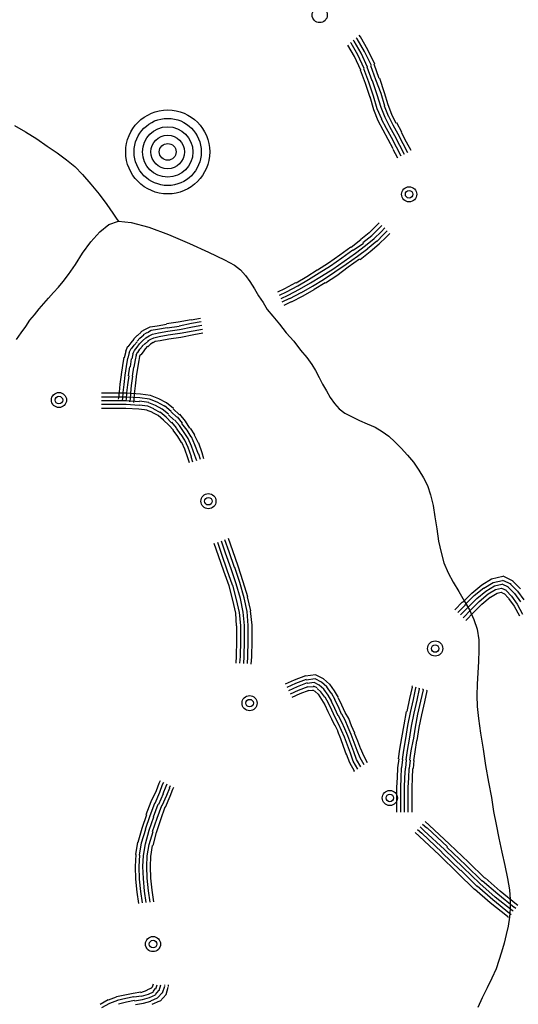
# Model space of a CAD drawing. Extents: x 119402 to 135929, y -124567 to -120987.
# Drawn here: x 134190 to 134231, y -122148 to -122066 of the extents above; entities that cross this region are included whole.
import ezdxf

# ---------------------------------------------------------------- set-up
doc = ezdxf.new("R2010")
doc.units = 0
doc.header["$LTSCALE"] = 10
doc.header["$MEASUREMENT"] = 0
doc.linetypes.add('CONTI', pattern=[0])
doc.layers.get('0').update_dxf_attribs({"linetype": 'CONTINUOUS'})
doc.layers.add('SIT_LDEFAULT', color=132, linetype='CONTI')
doc.layers.add('USLZNDEFAULT', color=7, linetype='CONTI')

# ---------------------------------------------------------------- blocks, each defined once
blk = doc.blocks.new('BL_983')
at = {"color": 0}
for radius in [1, 0.8, 0.6, 0.4, 0.2, 0]:
    blk.add_circle((0, 0), radius, dxfattribs=at)

msp = doc.modelspace()

# ---------------------------------------------------------------- linework, layer by layer
at = {"layer": 'SIT_LDEFAULT', "color": 32}
for p, q in [((134216.955, -122068.224), (134216.885, -122068.154)), ((134217.509, -122069.194), (134216.955, -122068.224)), ((134217.197, -122068.051), (134217.128, -122067.981)), ((134217.786, -122069.055), (134217.197, -122068.051)), ((134217.44, -122067.877), (134217.371, -122067.773)), ((134218.064, -122068.917), (134217.44, -122067.877)), ((134217.717, -122067.704), (134217.613, -122067.565)), ((134218.341, -122068.778), (134217.717, -122067.704)), ((134217.232, -122069.333), (134216.678, -122068.397)), ((134218.306, -122070.199), (134217.786, -122069.055)), ((134218.618, -122070.06), (134218.064, -122068.917)), ((134218.895, -122069.956), (134218.341, -122068.778)), ((134217.752, -122070.441), (134217.232, -122069.333)), ((134218.029, -122070.303), (134217.509, -122069.194)), ((134218.133, -122071.55), (134217.717, -122070.441)), ((134218.41, -122071.446), (134217.994, -122070.337)), ((134218.687, -122071.342), (134218.271, -122070.199)), ((134218.999, -122071.238), (134218.583, -122070.095)), ((134219.276, -122071.134), (134218.861, -122069.956)), ((134218.791, -122072.59), (134218.41, -122071.446)), ((134219.103, -122072.486), (134218.722, -122071.342)), ((134219.415, -122072.382), (134218.999, -122071.238)), ((134219.692, -122072.312), (134219.311, -122071.134)), ((134218.514, -122072.694), (134218.133, -122071.55)), ((134220.004, -122073.317), (134219.692, -122072.312)), ((134218.826, -122073.733), (134218.514, -122072.659)), ((134219.103, -122073.629), (134218.791, -122072.59)), ((134219.415, -122073.525), (134219.103, -122072.486)), ((134219.727, -122073.421), (134219.415, -122072.382)), ((134219.172, -122074.634), (134218.826, -122073.733)), ((134219.484, -122074.495), (134219.103, -122073.629)), ((134219.761, -122074.357), (134219.415, -122073.525)), ((134220.039, -122074.253), (134219.692, -122073.421)), ((134220.316, -122074.114), (134220.004, -122073.317)), ((134219.588, -122075.396), (134219.172, -122074.634)), ((134219.865, -122075.258), (134219.45, -122074.495)), ((134220.143, -122075.119), (134219.761, -122074.357)), ((134220.42, -122074.981), (134220.039, -122074.218)), ((134220.662, -122074.842), (134220.316, -122074.114)), ((134220.004, -122076.159), (134219.588, -122075.396)), ((134220.281, -122076.02), (134219.865, -122075.258)), ((134220.558, -122075.881), (134220.143, -122075.119)), ((134220.836, -122075.743), (134220.42, -122074.981)), ((134221.147, -122075.57), (134220.732, -122074.807)), ((134220.42, -122076.956), (134220.004, -122076.159)), ((134220.697, -122076.817), (134220.281, -122076.02)), ((134220.974, -122076.678), (134220.558, -122075.881)), ((134221.251, -122076.54), (134220.836, -122075.743)), ((134221.529, -122076.401), (134221.113, -122075.604)), ((134221.91, -122077.094), (134221.529, -122076.401)), ((134220.801, -122077.718), (134220.42, -122076.99)), ((134221.078, -122077.545), (134220.697, -122076.817)), ((134221.355, -122077.406), (134220.974, -122076.678)), ((134221.633, -122077.267), (134221.251, -122076.54)), ((134218.445, -122083.886), (134218.999, -122083.331)), ((134218.653, -122084.093), (134219.207, -122083.539)), ((134218.999, -122083.331), (134219.276, -122083.054)), ((134219.207, -122083.539), (134219.484, -122083.262)), ((134219.415, -122083.782), (134219.727, -122083.47)), ((134219.623, -122084.024), (134219.935, -122083.712)), ((134216.955, -122085.064), (134217.752, -122084.44)), ((134217.752, -122084.405), (134218.445, -122083.851)), ((134217.925, -122084.683), (134218.653, -122084.093)), ((134218.133, -122084.925), (134218.861, -122084.336)), ((134218.861, -122084.336), (134219.415, -122083.782)), ((134219.068, -122084.579), (134219.623, -122084.024)), ((134219.276, -122084.786), (134219.831, -122084.232)), ((134219.831, -122084.232), (134220.143, -122083.92)), ((134216.019, -122085.687), (134216.92, -122085.029)), ((134216.192, -122085.93), (134217.093, -122085.272)), ((134217.128, -122085.306), (134217.96, -122084.717)), ((134217.301, -122085.549), (134218.133, -122084.925)), ((134217.475, -122085.791), (134218.341, -122085.168)), ((134218.306, -122085.168), (134219.068, -122084.544)), ((134218.514, -122085.41), (134219.276, -122084.786)), ((134215.084, -122086.346), (134216.019, -122085.687)), ((134215.257, -122086.588), (134216.192, -122085.93)), ((134216.366, -122086.207), (134217.301, -122085.549)), ((134216.539, -122086.45), (134217.475, -122085.791)), ((134216.712, -122086.692), (134217.648, -122086.034)), ((134217.682, -122086.069), (134218.514, -122085.41)), ((134213.282, -122087.489), (134214.148, -122086.935)), ((134214.183, -122086.935), (134215.084, -122086.346)), ((134214.321, -122087.177), (134215.257, -122086.588)), ((134214.495, -122087.455), (134215.43, -122086.865)), ((134215.43, -122086.865), (134216.366, -122086.207)), ((134215.603, -122087.108), (134216.539, -122086.45)), ((134215.777, -122087.385), (134216.712, -122086.692)), ((134212.416, -122088.009), (134213.282, -122087.489)), ((134212.554, -122088.251), (134213.42, -122087.732)), ((134213.42, -122087.732), (134214.321, -122087.177)), ((134213.594, -122088.009), (134214.495, -122087.455)), ((134213.767, -122088.286), (134214.668, -122087.732)), ((134214.668, -122087.732), (134215.603, -122087.108)), ((134214.841, -122088.009), (134215.777, -122087.385)), ((134210.891, -122088.737), (134211.48, -122088.459)), ((134211.48, -122088.459), (134212.381, -122087.974)), ((134211.619, -122088.737), (134212.554, -122088.251)), ((134211.757, -122089.014), (134212.693, -122088.529)), ((134212.693, -122088.529), (134213.594, -122088.009)), ((134212.866, -122088.806), (134213.767, -122088.286)), ((134213.005, -122089.083), (134213.906, -122088.563)), ((134213.906, -122088.529), (134214.806, -122087.974)), ((134211.03, -122089.014), (134211.619, -122088.737)), ((134211.168, -122089.291), (134211.757, -122089.014)), ((134211.272, -122089.568), (134211.896, -122089.256)), ((134211.896, -122089.291), (134212.831, -122088.806)), ((134212.034, -122089.568), (134213.005, -122089.083)), ((134211.411, -122089.845), (134212.034, -122089.534)), ((134202.679, -122091.231), (134203.753, -122091.023)), ((134203.753, -122091.058), (134204.515, -122090.92)), ((134199.63, -122092.028), (134199.976, -122091.82)), ((134199.976, -122091.82), (134200.357, -122091.647)), ((134200.357, -122091.647), (134200.946, -122091.543)), ((134200.461, -122091.924), (134200.981, -122091.82)), ((134200.946, -122091.543), (134201.709, -122091.405)), ((134200.981, -122091.82), (134201.778, -122091.682)), ((134201.709, -122091.37), (134202.679, -122091.231)), ((134201.778, -122091.716), (134202.748, -122091.578)), ((134202.748, -122091.543), (134203.788, -122091.335)), ((134202.783, -122091.855), (134203.857, -122091.647)), ((134203.788, -122091.335), (134204.585, -122091.197)), ((134203.857, -122091.647), (134204.619, -122091.509)), ((134203.926, -122091.959), (134204.689, -122091.82)), ((134198.798, -122092.964), (134199.041, -122092.652)), ((134199.006, -122092.617), (134199.283, -122092.34)), ((134199.283, -122092.825), (134199.526, -122092.583)), ((134199.318, -122092.34), (134199.63, -122092.063)), ((134199.526, -122092.583), (134199.838, -122092.306)), ((134199.734, -122092.791), (134200.011, -122092.548)), ((134199.803, -122092.271), (134200.115, -122092.098)), ((134200.011, -122092.548), (134200.288, -122092.375)), ((134200.15, -122092.098), (134200.461, -122091.924)), ((134200.184, -122092.791), (134200.427, -122092.652)), ((134200.288, -122092.375), (134200.565, -122092.236)), ((134200.427, -122092.652), (134200.669, -122092.548)), ((134200.565, -122092.236), (134201.05, -122092.132)), ((134200.669, -122092.548), (134201.12, -122092.444)), ((134201.05, -122092.132), (134201.813, -122091.994)), ((134201.12, -122092.444), (134201.847, -122092.306)), ((134201.189, -122092.756), (134201.917, -122092.617)), ((134201.813, -122091.994), (134202.783, -122091.855)), ((134201.847, -122092.306), (134202.818, -122092.167)), ((134201.917, -122092.617), (134202.887, -122092.479)), ((134202.852, -122092.167), (134203.926, -122091.959)), ((134202.887, -122092.479), (134203.961, -122092.271)), ((134203.961, -122092.271), (134204.723, -122092.132)), ((134198.348, -122093.657), (134198.521, -122093.241)), ((134198.556, -122093.276), (134198.798, -122092.964)), ((134198.625, -122093.761), (134198.798, -122093.414)), ((134198.833, -122093.449), (134199.041, -122093.137)), ((134199.041, -122093.137), (134199.283, -122092.86)), ((134199.075, -122093.588), (134199.283, -122093.31)), ((134199.283, -122093.31), (134199.491, -122093.033)), ((134199.491, -122093.033), (134199.734, -122092.791)), ((134199.526, -122093.484), (134199.734, -122093.241)), ((134199.699, -122093.241), (134199.942, -122092.999)), ((134199.803, -122093.692), (134199.976, -122093.449)), ((134199.942, -122093.033), (134200.219, -122092.791)), ((134199.976, -122093.449), (134200.184, -122093.241)), ((134200.184, -122093.276), (134200.392, -122093.068)), ((134200.392, -122093.033), (134200.6, -122092.895)), ((134200.6, -122092.929), (134200.773, -122092.825)), ((134200.773, -122092.825), (134201.189, -122092.756)), ((134198.105, -122094.835), (134198.209, -122094.142)), ((134198.244, -122094.177), (134198.382, -122093.657)), ((134198.417, -122094.904), (134198.521, -122094.211)), ((134198.556, -122094.211), (134198.66, -122093.761)), ((134198.729, -122094.939), (134198.833, -122094.281)), ((134198.867, -122094.281), (134198.971, -122093.865)), ((134198.937, -122093.865), (134199.075, -122093.588)), ((134199.145, -122094.35), (134199.249, -122093.969)), ((134199.214, -122093.969), (134199.318, -122093.726)), ((134199.353, -122093.761), (134199.526, -122093.484)), ((134199.457, -122094.419), (134199.526, -122094.073)), ((134199.491, -122094.073), (134199.595, -122093.899)), ((134199.63, -122093.934), (134199.803, -122093.692)), ((134198.001, -122095.563), (134198.105, -122094.835)), ((134198.313, -122095.632), (134198.417, -122094.904)), ((134198.59, -122095.667), (134198.694, -122094.939)), ((134198.902, -122095.701), (134199.006, -122094.974)), ((134199.041, -122094.974), (134199.145, -122094.35)), ((134199.249, -122095.736), (134199.353, -122095.043)), ((134199.353, -122095.043), (134199.457, -122094.419)), ((134197.897, -122096.36), (134198.001, -122095.597)), ((134198.209, -122096.394), (134198.313, -122095.632)), ((134198.521, -122096.429), (134198.625, -122095.667)), ((134198.833, -122096.464), (134198.937, -122095.701)), ((134199.145, -122096.498), (134199.249, -122095.771)), ((134197.828, -122097.018), (134197.897, -122096.36)), ((134198.14, -122097.053), (134198.209, -122096.394)), ((134198.452, -122097.087), (134198.521, -122096.429)), ((134198.764, -122097.122), (134198.833, -122096.464)), ((134199.075, -122097.157), (134199.145, -122096.498)), ((134197.066, -122097.122), (134196.338, -122097.122)), ((134197.066, -122097.434), (134196.338, -122097.434)), ((134198.417, -122097.122), (134197.066, -122097.122)), ((134198.382, -122097.434), (134197.066, -122097.434)), ((134197.759, -122097.607), (134197.793, -122097.503)), ((134197.793, -122097.503), (134197.828, -122097.018)), ((134198.071, -122097.676), (134198.105, -122097.538)), ((134198.105, -122097.538), (134198.14, -122097.053)), ((134199.526, -122097.503), (134198.382, -122097.434)), ((134198.417, -122097.572), (134198.452, -122097.087)), ((134199.56, -122097.191), (134198.417, -122097.122)), ((134198.729, -122097.607), (134198.764, -122097.122)), ((134199.041, -122097.642), (134199.075, -122097.157)), ((134200.323, -122097.607), (134199.526, -122097.503)), ((134200.392, -122097.295), (134199.56, -122097.191)), ((134201.085, -122097.572), (134200.392, -122097.295)), ((134197.066, -122097.746), (134196.338, -122097.746)), ((134197.066, -122098.057), (134196.338, -122098.057)), ((134198.382, -122097.746), (134197.066, -122097.746)), ((134198.382, -122098.057), (134197.066, -122098.057)), ((134198.382, -122097.746), (134198.417, -122097.572)), ((134199.491, -122097.815), (134198.382, -122097.746)), ((134199.457, -122098.127), (134198.382, -122098.057)), ((134198.694, -122097.815), (134198.729, -122097.607)), ((134199.006, -122097.884), (134199.041, -122097.642)), ((134200.184, -122098.196), (134199.457, -122098.092)), ((134200.253, -122097.884), (134199.491, -122097.78)), ((134200.669, -122098.404), (134200.184, -122098.196)), ((134200.808, -122098.127), (134200.253, -122097.919)), ((134200.946, -122097.85), (134200.323, -122097.607)), ((134201.362, -122098.439), (134200.808, -122098.127)), ((134201.536, -122098.196), (134200.946, -122097.85)), ((134201.709, -122097.919), (134201.085, -122097.572)), ((134202.09, -122098.612), (134201.536, -122098.161)), ((134202.298, -122098.369), (134201.709, -122097.919)), ((134197.066, -122098.369), (134196.338, -122098.369)), ((134198.348, -122098.369), (134197.066, -122098.369)), ((134199.422, -122098.439), (134198.348, -122098.369)), ((134200.115, -122098.508), (134199.422, -122098.439)), ((134200.531, -122098.681), (134200.115, -122098.543)), ((134201.016, -122098.958), (134200.531, -122098.716)), ((134201.189, -122098.716), (134200.669, -122098.439)), ((134201.466, -122099.339), (134201.016, -122098.958)), ((134201.674, -122099.097), (134201.189, -122098.681)), ((134201.882, -122098.854), (134201.362, -122098.439)), ((134202.125, -122099.547), (134201.674, -122099.097)), ((134202.332, -122099.305), (134201.882, -122098.889)), ((134202.575, -122099.097), (134202.09, -122098.646)), ((134202.783, -122098.889), (134202.263, -122098.404)), ((134203.025, -122099.582), (134202.61, -122099.062)), ((134203.268, -122099.409), (134202.818, -122098.854)), ((134201.917, -122099.755), (134201.466, -122099.339)), ((134202.298, -122100.171), (134201.917, -122099.755)), ((134202.54, -122099.963), (134202.159, -122099.513)), ((134202.783, -122099.79), (134202.367, -122099.305)), ((134203.164, -122100.344), (134202.783, -122099.79)), ((134203.407, -122100.171), (134202.991, -122099.617)), ((134203.649, -122099.998), (134203.268, -122099.409)), ((134202.644, -122100.691), (134202.263, -122100.171)), ((134202.887, -122100.518), (134202.54, -122099.998)), ((134202.956, -122101.176), (134202.644, -122100.691)), ((134203.233, -122101.003), (134202.922, -122100.518)), ((134203.511, -122100.864), (134203.164, -122100.344)), ((134203.753, -122100.725), (134203.407, -122100.171)), ((134204.065, -122100.552), (134203.684, -122099.998)), ((134204.065, -122101.384), (134203.788, -122100.725)), ((134204.342, -122101.245), (134204.03, -122100.587)), ((134203.233, -122101.73), (134202.991, -122101.176)), ((134203.511, -122101.592), (134203.233, -122101.003)), ((134203.788, -122101.488), (134203.511, -122100.864)), ((134203.788, -122102.354), (134203.511, -122101.592)), ((134204.065, -122102.25), (134203.788, -122101.488)), ((134204.342, -122102.146), (134204.065, -122101.384)), ((134204.654, -122102.042), (134204.377, -122101.245)), ((134203.476, -122102.458), (134203.233, -122101.73)), ((134203.892, -122102.804), (134203.753, -122102.354)), ((134204.204, -122102.701), (134204.065, -122102.25)), ((134204.515, -122102.597), (134204.377, -122102.146)), ((134204.793, -122102.527), (134204.654, -122102.042)), ((134203.615, -122102.874), (134203.476, -122102.458)), ((134206.005, -122110.531), (134205.659, -122109.527)), ((134206.283, -122110.427), (134205.936, -122109.423)), ((134206.594, -122110.324), (134206.248, -122109.319)), ((134206.872, -122110.22), (134206.525, -122109.215)), ((134207.183, -122110.116), (134206.837, -122109.111)), ((134206.456, -122111.813), (134206.005, -122110.531)), ((134206.733, -122111.71), (134206.283, -122110.427)), ((134207.045, -122111.606), (134206.594, -122110.324)), ((134207.322, -122111.502), (134206.872, -122110.22)), ((134207.634, -122111.398), (134207.183, -122110.116)), ((134206.872, -122113.026), (134206.456, -122111.813)), ((134207.149, -122112.957), (134206.733, -122111.71)), ((134207.461, -122112.853), (134207.045, -122111.606)), ((134207.773, -122112.749), (134207.357, -122111.502)), ((134208.05, -122112.68), (134207.634, -122111.398)), ((134207.495, -122114.135), (134207.183, -122112.957)), ((134207.807, -122114.066), (134207.461, -122112.853)), ((134208.119, -122113.996), (134207.773, -122112.749)), ((134208.431, -122113.927), (134208.05, -122112.68)), ((134226.899, -122113.615), (134227.731, -122112.922)), ((134227.731, -122112.922), (134228.528, -122112.437)), ((134227.904, -122113.199), (134228.666, -122112.749)), ((134228.528, -122112.437), (134229.463, -122112.229)), ((134228.666, -122112.749), (134229.429, -122112.576)), ((134228.77, -122113.026), (134229.394, -122112.888)), ((134229.394, -122112.853), (134229.914, -122113.096)), ((134229.429, -122112.541), (134230.122, -122112.853)), ((134229.463, -122112.195), (134230.295, -122112.61)), ((134230.087, -122112.853), (134230.676, -122113.442)), ((134230.26, -122112.61), (134230.919, -122113.269)), ((134207.183, -122114.204), (134206.872, -122113.026)), ((134226.137, -122114.378), (134226.899, -122113.615)), ((134227.107, -122113.823), (134227.904, -122113.165)), ((134227.315, -122114.066), (134228.077, -122113.442)), ((134227.523, -122114.308), (134228.251, -122113.685)), ((134228.077, -122113.442), (134228.77, -122113.026)), ((134228.251, -122113.685), (134228.874, -122113.303)), ((134228.459, -122113.962), (134229.013, -122113.615)), ((134228.874, -122113.303), (134229.359, -122113.199)), ((134229.013, -122113.615), (134229.325, -122113.546)), ((134229.325, -122113.546), (134229.533, -122113.65)), ((134229.359, -122113.199), (134229.741, -122113.373)), ((134229.567, -122113.65), (134229.949, -122114.031)), ((134229.741, -122113.407), (134230.191, -122113.858)), ((134229.914, -122113.13), (134230.434, -122113.65)), ((134230.434, -122113.65), (134230.919, -122114.343)), ((134230.676, -122113.442), (134231.196, -122114.17)), ((134207.426, -122115.278), (134207.183, -122114.204)), ((134207.738, -122115.209), (134207.495, -122114.135)), ((134208.05, -122115.175), (134207.807, -122114.066)), ((134208.362, -122115.14), (134208.119, -122113.996)), ((134208.673, -122115.071), (134208.396, -122113.927)), ((134225.513, -122115.001), (134226.137, -122114.343)), ((134225.756, -122115.209), (134226.38, -122114.585)), ((134226.345, -122114.585), (134227.107, -122113.823)), ((134226.587, -122114.793), (134227.315, -122114.066)), ((134226.83, -122115.001), (134227.523, -122114.308)), ((134227.038, -122115.209), (134227.731, -122114.516)), ((134227.731, -122114.516), (134228.424, -122113.962)), ((134229.949, -122114.066), (134230.399, -122114.689)), ((134230.191, -122113.858), (134230.642, -122114.516)), ((134230.642, -122114.516), (134231.092, -122115.348)), ((134207.495, -122116.318), (134207.426, -122115.278)), ((134207.842, -122116.283), (134207.738, -122115.209)), ((134208.154, -122116.283), (134208.05, -122115.175)), ((134208.466, -122116.283), (134208.362, -122115.14)), ((134208.777, -122116.249), (134208.639, -122115.071)), ((134225.964, -122115.417), (134226.587, -122114.793)), ((134226.206, -122115.66), (134226.83, -122115.001)), ((134226.414, -122115.868), (134227.038, -122115.209)), ((134230.399, -122114.689), (134230.849, -122115.486)), ((134207.53, -122117.565), (134207.53, -122116.318)), ((134207.842, -122117.565), (134207.842, -122116.283)), ((134208.154, -122117.565), (134208.154, -122116.283)), ((134208.466, -122117.565), (134208.466, -122116.283)), ((134208.777, -122117.565), (134208.777, -122116.249)), ((134207.495, -122118.813), (134207.53, -122117.565)), ((134207.807, -122118.847), (134207.842, -122117.565)), ((134208.119, -122118.847), (134208.154, -122117.565)), ((134208.431, -122118.847), (134208.466, -122117.565)), ((134208.743, -122118.882), (134208.777, -122117.565)), ((134207.461, -122119.402), (134207.495, -122118.813)), ((134207.773, -122119.402), (134207.807, -122118.847)), ((134208.084, -122119.436), (134208.119, -122118.847)), ((134208.396, -122119.436), (134208.431, -122118.847)), ((134208.708, -122119.471), (134208.743, -122118.882)), ((134212.242, -122120.788), (134211.515, -122121.134)), ((134212.346, -122121.065), (134211.653, -122121.412)), ((134213.178, -122120.441), (134212.242, -122120.788)), ((134213.247, -122120.753), (134212.346, -122121.065)), ((134213.317, -122121.03), (134212.485, -122121.342)), ((134214.01, -122120.372), (134213.178, -122120.476)), ((134213.975, -122120.684), (134213.247, -122120.788)), ((134213.906, -122120.996), (134213.317, -122121.065)), ((134214.321, -122121.204), (134213.906, -122120.996)), ((134214.495, -122120.961), (134213.975, -122120.684)), ((134214.668, -122120.684), (134214.01, -122120.372)), ((134214.945, -122121.342), (134214.495, -122120.961)), ((134215.153, -122121.134), (134214.668, -122120.684)), ((134212.485, -122121.342), (134211.792, -122121.689)), ((134212.589, -122121.654), (134211.931, -122121.966)), ((134213.386, -122121.342), (134212.589, -122121.654)), ((134213.455, -122121.654), (134212.727, -122121.931)), ((134213.836, -122121.342), (134213.386, -122121.377)), ((134213.802, -122121.654), (134213.455, -122121.689)), ((134213.975, -122121.723), (134213.802, -122121.619)), ((134214.148, -122121.446), (134213.836, -122121.308)), ((134214.217, -122121.966), (134213.975, -122121.723)), ((134214.46, -122121.758), (134214.148, -122121.481)), ((134214.703, -122121.55), (134214.321, -122121.204)), ((134214.772, -122122.208), (134214.46, -122121.758)), ((134215.049, -122122.035), (134214.703, -122121.55)), ((134215.292, -122121.862), (134214.945, -122121.342)), ((134215.569, -122121.689), (134215.188, -122121.134)), ((134215.638, -122122.416), (134215.326, -122121.862)), ((134215.915, -122122.243), (134215.569, -122121.689)), ((134221.806, -122122.312), (134222.014, -122121.377)), ((134221.979, -122121.377), (134222.014, -122121.273)), ((134222.083, -122122.382), (134222.291, -122121.446)), ((134222.291, -122121.446), (134222.326, -122121.342)), ((134222.395, -122122.451), (134222.603, -122121.515)), ((134222.568, -122121.515), (134222.603, -122121.446)), ((134222.707, -122122.52), (134222.915, -122121.585)), ((134222.88, -122121.585), (134222.915, -122121.515)), ((134223.019, -122122.59), (134223.226, -122121.689)), ((134223.192, -122121.654), (134223.226, -122121.585)), ((134212.727, -122121.931), (134212.069, -122122.243)), ((134214.529, -122122.382), (134214.252, -122121.966)), ((134214.806, -122122.832), (134214.529, -122122.382)), ((134215.084, -122122.694), (134214.806, -122122.208)), ((134215.361, -122122.555), (134215.049, -122122.035)), ((134215.361, -122123.283), (134215.084, -122122.694)), ((134215.603, -122123.144), (134215.326, -122122.555)), ((134215.915, -122123.005), (134215.603, -122122.416)), ((134216.192, -122122.867), (134215.915, -122122.278)), ((134221.563, -122123.387), (134221.806, -122122.312)), ((134221.84, -122123.456), (134222.083, -122122.382)), ((134222.152, -122123.525), (134222.395, -122122.451)), ((134222.464, -122123.594), (134222.707, -122122.52)), ((134222.776, -122123.664), (134223.019, -122122.59)), ((134215.049, -122123.421), (134214.806, -122122.867)), ((134215.361, -122124.01), (134215.049, -122123.421)), ((134215.638, -122123.872), (134215.361, -122123.283)), ((134215.881, -122123.733), (134215.603, -122123.144)), ((134216.158, -122123.594), (134215.915, -122123.005)), ((134216.47, -122123.456), (134216.192, -122122.867)), ((134216.747, -122123.976), (134216.47, -122123.456)), ((134221.321, -122124.495), (134221.529, -122123.387)), ((134221.633, -122124.53), (134221.84, -122123.456)), ((134221.944, -122124.599), (134222.152, -122123.525)), ((134215.603, -122124.53), (134215.361, -122124.01)), ((134215.915, -122124.391), (134215.638, -122123.872)), ((134216.192, -122124.253), (134215.915, -122123.733)), ((134216.47, -122124.114), (134216.192, -122123.594)), ((134216.435, -122124.807), (134216.192, -122124.253)), ((134216.712, -122124.703), (134216.47, -122124.114)), ((134216.989, -122124.565), (134216.747, -122123.976)), ((134222.256, -122124.669), (134222.464, -122123.594)), ((134222.568, -122124.703), (134222.776, -122123.664)), ((134215.881, -122125.05), (134215.638, -122124.53)), ((134216.089, -122125.639), (134215.846, -122125.05)), ((134216.158, -122124.946), (134215.915, -122124.391)), ((134216.4, -122125.5), (134216.158, -122124.946)), ((134216.678, -122125.396), (134216.435, -122124.807)), ((134216.955, -122125.292), (134216.712, -122124.703)), ((134217.267, -122125.188), (134216.989, -122124.565)), ((134221.147, -122125.57), (134221.321, -122124.495)), ((134221.459, -122125.604), (134221.633, -122124.53)), ((134221.771, -122125.673), (134221.944, -122124.599)), ((134222.083, -122125.743), (134222.256, -122124.669)), ((134222.395, -122125.777), (134222.568, -122124.703)), ((134216.331, -122126.263), (134216.089, -122125.639)), ((134216.643, -122126.159), (134216.4, -122125.5)), ((134216.92, -122126.055), (134216.678, -122125.396)), ((134217.197, -122125.951), (134216.955, -122125.292)), ((134217.44, -122126.609), (134217.197, -122125.951)), ((134217.509, -122125.847), (134217.232, -122125.188)), ((134217.752, -122126.505), (134217.509, -122125.847)), ((134220.974, -122126.505), (134221.147, -122125.57)), ((134221.286, -122126.574), (134221.459, -122125.604)), ((134221.598, -122126.609), (134221.771, -122125.673)), ((134221.91, -122126.644), (134222.083, -122125.708)), ((134222.222, -122126.713), (134222.36, -122125.777)), ((134216.574, -122126.956), (134216.331, -122126.263)), ((134216.885, -122126.817), (134216.643, -122126.159)), ((134217.163, -122126.713), (134216.92, -122126.055)), ((134217.405, -122127.337), (134217.163, -122126.713)), ((134217.682, -122127.198), (134217.44, -122126.609)), ((134217.994, -122127.059), (134217.752, -122126.47)), ((134220.87, -122127.302), (134220.974, -122126.505)), ((134221.182, -122127.337), (134221.286, -122126.574)), ((134221.494, -122127.371), (134221.598, -122126.609)), ((134221.806, -122127.406), (134221.91, -122126.644)), ((134222.118, -122127.441), (134222.222, -122126.713)), ((134216.851, -122127.614), (134216.574, -122126.921)), ((134217.128, -122127.475), (134216.885, -122126.817)), ((134217.509, -122128.134), (134217.128, -122127.475)), ((134217.752, -122127.96), (134217.405, -122127.337)), ((134218.029, -122127.787), (134217.682, -122127.198)), ((134218.306, -122127.614), (134217.994, -122127.059)), ((134220.801, -122128.03), (134220.905, -122127.302)), ((134221.147, -122128.03), (134221.217, -122127.337)), ((134221.459, -122128.064), (134221.529, -122127.371)), ((134221.771, -122128.099), (134221.84, -122127.406)), ((134222.083, -122128.099), (134222.152, -122127.441)), ((134217.232, -122128.307), (134216.851, -122127.614)), ((134217.232, -122128.376), (134217.197, -122128.307)), ((134220.766, -122128.827), (134220.801, -122128.03)), ((134221.078, -122128.861), (134221.113, -122128.03)), ((134221.39, -122128.861), (134221.425, -122128.064)), ((134221.702, -122128.861), (134221.736, -122128.099)), ((134222.014, -122128.896), (134222.048, -122128.099)), ((134201.12, -122129.312), (134201.224, -122129.069)), ((134201.397, -122129.416), (134201.501, -122129.208)), ((134220.732, -122129.658), (134220.766, -122128.827)), ((134221.043, -122129.658), (134221.078, -122128.861)), ((134221.355, -122129.658), (134221.39, -122128.861)), ((134221.667, -122129.658), (134221.702, -122128.861)), ((134221.979, -122129.658), (134222.014, -122128.896)), ((134200.461, -122130.802), (134200.877, -122129.901)), ((134200.773, -122130.94), (134201.154, -122130.039)), ((134200.877, -122129.901), (134201.12, -122129.312)), ((134201.154, -122130.039), (134201.397, -122129.416)), ((134201.432, -122130.143), (134201.674, -122129.554)), ((134201.674, -122129.554), (134201.778, -122129.346)), ((134201.743, -122130.282), (134201.986, -122129.693)), ((134201.951, -122129.693), (134202.055, -122129.485)), ((134202.021, -122130.386), (134202.229, -122129.797)), ((134202.229, -122129.797), (134202.332, -122129.624)), ((134220.732, -122130.455), (134220.732, -122129.658)), ((134221.043, -122130.455), (134221.043, -122129.658)), ((134221.355, -122130.455), (134221.355, -122129.658)), ((134221.667, -122130.455), (134221.667, -122129.658)), ((134221.979, -122130.455), (134221.979, -122129.658)), ((134200.046, -122131.876), (134200.461, -122130.802)), ((134201.085, -122131.044), (134201.466, -122130.143)), ((134201.362, -122131.148), (134201.743, -122130.282)), ((134201.639, -122131.287), (134202.021, -122130.386)), ((134220.732, -122131.079), (134220.732, -122130.455)), ((134221.043, -122131.079), (134221.043, -122130.455)), ((134221.355, -122131.079), (134221.355, -122130.455)), ((134221.667, -122131.079), (134221.667, -122130.455)), ((134221.979, -122131.079), (134221.979, -122130.455)), ((134200.357, -122131.98), (134200.739, -122130.94)), ((134200.635, -122132.084), (134201.016, -122131.044)), ((134200.946, -122132.188), (134201.328, -122131.148)), ((134201.258, -122132.292), (134201.605, -122131.252)), ((134220.732, -122131.529), (134220.732, -122131.079)), ((134220.732, -122131.703), (134220.732, -122131.529)), ((134221.043, -122131.529), (134221.043, -122131.079)), ((134221.043, -122131.703), (134221.043, -122131.529)), ((134221.355, -122131.529), (134221.355, -122131.079)), ((134221.355, -122131.703), (134221.355, -122131.529)), ((134221.667, -122131.529), (134221.667, -122131.079)), ((134221.667, -122131.703), (134221.667, -122131.529)), ((134221.979, -122131.529), (134221.979, -122131.079)), ((134221.979, -122131.703), (134221.979, -122131.529)), ((134199.699, -122133.019), (134200.08, -122131.876)), ((134199.976, -122133.089), (134200.357, -122131.98)), ((134200.288, -122133.193), (134200.669, -122132.084)), ((134200.565, -122133.296), (134200.946, -122132.188)), ((134200.877, -122133.366), (134201.258, -122132.292)), ((134223.4, -122132.777), (134223.053, -122132.465)), ((134199.387, -122134.163), (134199.699, -122133.019)), ((134199.664, -122134.232), (134200.011, -122133.089)), ((134199.976, -122134.301), (134200.288, -122133.193)), ((134200.288, -122134.371), (134200.6, -122133.296)), ((134222.776, -122133.47), (134222.429, -122133.158)), ((134222.984, -122133.227), (134222.637, -122132.915)), ((134223.192, -122133.019), (134222.845, -122132.707)), ((134224.647, -122134.786), (134222.984, -122133.227)), ((134224.89, -122134.544), (134223.226, -122132.985)), ((134225.063, -122134.336), (134223.4, -122132.777)), ((134200.6, -122134.44), (134200.877, -122133.366)), ((134222.568, -122133.678), (134222.222, -122133.366)), ((134224.231, -122135.237), (134222.568, -122133.678)), ((134224.439, -122134.994), (134222.776, -122133.435)), ((134199.179, -122135.202), (134199.353, -122134.163)), ((134199.491, -122135.237), (134199.664, -122134.232)), ((134199.803, -122135.272), (134199.976, -122134.301)), ((134200.115, -122135.306), (134200.288, -122134.371)), ((134200.427, -122135.341), (134200.565, -122134.44)), ((134226.206, -122136.276), (134224.647, -122134.786)), ((134226.414, -122136.068), (134224.855, -122134.579)), ((134226.622, -122135.826), (134225.063, -122134.336)), ((134199.145, -122136.172), (134199.214, -122135.202)), ((134199.457, -122136.172), (134199.526, -122135.237)), ((134199.768, -122136.172), (134199.803, -122135.272)), ((134200.08, -122136.172), (134200.115, -122135.306)), ((134200.392, -122136.172), (134200.427, -122135.341)), ((134225.756, -122136.727), (134224.231, -122135.237)), ((134225.964, -122136.519), (134224.439, -122135.029)), ((134199.179, -122137.212), (134199.145, -122136.172)), ((134199.491, -122137.212), (134199.457, -122136.172)), ((134199.803, -122137.177), (134199.768, -122136.172)), ((134200.115, -122137.143), (134200.08, -122136.172)), ((134200.427, -122137.143), (134200.392, -122136.172)), ((134227.35, -122137.836), (134225.998, -122136.484)), ((134227.558, -122137.593), (134226.206, -122136.276)), ((134227.766, -122137.385), (134226.414, -122136.068)), ((134227.973, -122137.143), (134226.622, -122135.826)), ((134199.283, -122138.286), (134199.179, -122137.212)), ((134199.595, -122138.251), (134199.491, -122137.212)), ((134199.907, -122138.217), (134199.803, -122137.177)), ((134200.219, -122138.182), (134200.115, -122137.143)), ((134200.531, -122138.147), (134200.427, -122137.143)), ((134227.142, -122138.078), (134225.756, -122136.727)), ((134229.048, -122138.459), (134227.766, -122137.351)), ((134229.256, -122138.217), (134228.008, -122137.108)), ((134200.669, -122139.083), (134200.531, -122138.147)), ((134228.424, -122139.187), (134227.142, -122138.044)), ((134228.632, -122138.944), (134227.35, -122137.801)), ((134228.84, -122138.702), (134227.558, -122137.593)), ((134199.422, -122139.222), (134199.283, -122138.286)), ((134199.734, -122139.187), (134199.595, -122138.251)), ((134200.046, -122139.152), (134199.907, -122138.217)), ((134200.357, -122139.118), (134200.219, -122138.182)), ((134230.018, -122140.053), (134228.632, -122138.944)), ((134230.226, -122139.811), (134228.84, -122138.702)), ((134230.399, -122139.568), (134229.048, -122138.459)), ((134230.607, -122139.326), (134229.256, -122138.217)), ((134229.845, -122140.296), (134228.424, -122139.187)), ((134230.538, -122139.637), (134230.434, -122139.568)), ((134230.711, -122139.395), (134230.607, -122139.326)), ((134229.949, -122140.4), (134229.845, -122140.33)), ((134230.156, -122140.157), (134230.018, -122140.053)), ((134230.33, -122139.88), (134230.226, -122139.811)), ((134200.115, -122146.36), (134200.427, -122146.221)), ((134200.427, -122146.256), (134200.565, -122146.117)), ((134200.565, -122146.117), (134200.635, -122145.874)), ((134200.6, -122146.498), (134200.808, -122146.256)), ((134200.843, -122146.29), (134200.946, -122145.944)), ((134201.12, -122146.429), (134201.258, -122145.944)), ((134201.397, -122146.602), (134201.57, -122146.048)), ((134201.57, -122146.013), (134201.57, -122145.944)), ((134201.674, -122146.741), (134201.847, -122146.152)), ((134201.882, -122146.082), (134201.882, -122145.944)), ((134196.927, -122147.191), (134197.585, -122146.949)), ((134197.585, -122146.914), (134198.278, -122146.775)), ((134197.655, -122147.226), (134198.348, -122147.053)), ((134198.278, -122146.775), (134198.971, -122146.637)), ((134198.348, -122147.053), (134199.006, -122146.914)), ((134198.971, -122146.637), (134199.595, -122146.533)), ((134199.006, -122146.949), (134199.664, -122146.845)), ((134199.595, -122146.567), (134200.115, -122146.394)), ((134199.664, -122146.879), (134200.219, -122146.706)), ((134199.734, -122147.156), (134200.323, -122146.983)), ((134200.219, -122146.706), (134200.635, -122146.533)), ((134200.323, -122146.983), (134200.808, -122146.775)), ((134200.427, -122147.26), (134200.981, -122147.018)), ((134200.808, -122146.741), (134201.085, -122146.429)), ((134200.981, -122147.018), (134201.397, -122146.567)), ((134201.189, -122147.295), (134201.674, -122146.741)), ((134196.234, -122147.538), (134196.892, -122147.156)), ((134196.373, -122147.815), (134197.031, -122147.468)), ((134197.031, -122147.468), (134197.689, -122147.226)), ((134197.759, -122147.503), (134198.417, -122147.364)), ((134198.417, -122147.364), (134199.075, -122147.226)), ((134199.075, -122147.26), (134199.734, -122147.156)), ((134199.145, -122147.572), (134199.803, -122147.468)), ((134199.803, -122147.468), (134200.427, -122147.295)), ((134200.531, -122147.538), (134201.154, -122147.26))]:
    msp.add_line(p, q, dxfattribs=at)
at = {"layer": 'SIT_LDEFAULT', "color": 132}
for p, q in [((134189.165, -122075.015), (134190.066, -122075.535)), ((134190.066, -122075.535), (134191.002, -122076.124)), ((134191.002, -122076.124), (134191.868, -122076.713)), ((134191.868, -122076.713), (134192.7, -122077.267)), ((134192.7, -122077.267), (134193.462, -122077.856)), ((134193.462, -122077.856), (134194.155, -122078.411)), ((134194.155, -122078.411), (134194.779, -122079.069)), ((134194.779, -122079.069), (134195.472, -122079.866)), ((134195.472, -122079.866), (134196.165, -122080.698)), ((134196.165, -122080.698), (134196.788, -122081.529)), ((134196.788, -122081.529), (134197.274, -122082.257)), ((134197.274, -122082.257), (134197.62, -122082.742)), ((134197.62, -122082.742), (134197.759, -122082.915)), ((134196.199, -122083.782), (134196.962, -122083.193)), ((134196.962, -122083.193), (134197.759, -122082.915)), ((134197.759, -122082.915), (134198.798, -122083.019)), ((134198.798, -122083.019), (134200.253, -122083.4)), ((134200.253, -122083.4), (134201.882, -122084.024)), ((134195.472, -122084.613), (134196.199, -122083.782)), ((134201.882, -122084.024), (134203.615, -122084.752)), ((134194.779, -122085.549), (134195.472, -122084.613)), ((134203.615, -122084.752), (134205.174, -122085.479)), ((134194.19, -122086.484), (134194.779, -122085.549)), ((134205.174, -122085.479), (134206.49, -122086.103)), ((134206.49, -122086.103), (134207.322, -122086.554)), ((134193.635, -122087.316), (134194.19, -122086.484)), ((134207.322, -122086.554), (134207.807, -122086.935)), ((134207.807, -122086.935), (134208.223, -122087.385)), ((134193.185, -122087.905), (134193.635, -122087.316)), ((134208.223, -122087.385), (134208.604, -122087.905)), ((134192.388, -122088.806), (134192.804, -122088.355)), ((134192.804, -122088.355), (134193.185, -122087.905)), ((134208.604, -122087.905), (134208.985, -122088.494)), ((134208.985, -122088.494), (134209.297, -122089.083)), ((134191.591, -122089.707), (134191.972, -122089.256)), ((134191.972, -122089.256), (134192.388, -122088.806)), ((134209.297, -122089.083), (134209.678, -122089.637)), ((134190.829, -122090.642), (134191.21, -122090.157)), ((134191.21, -122090.157), (134191.591, -122089.707)), ((134209.678, -122089.637), (134210.025, -122090.192)), ((134210.025, -122090.192), (134210.475, -122090.746)), ((134190.448, -122091.093), (134190.829, -122090.642)), ((134210.475, -122090.746), (134211.03, -122091.405)), ((134189.72, -122092.132), (134190.101, -122091.613)), ((134190.101, -122091.613), (134190.448, -122091.093)), ((134211.03, -122091.405), (134211.584, -122092.132)), ((134189.339, -122092.687), (134189.72, -122092.132)), ((134211.584, -122092.132), (134212.208, -122092.825)), ((134212.208, -122092.825), (134212.762, -122093.553)), ((134212.762, -122093.553), (134213.282, -122094.177)), ((134213.282, -122094.177), (134213.698, -122094.731)), ((134213.698, -122094.731), (134214.01, -122095.251)), ((134214.01, -122095.251), (134214.321, -122095.805)), ((134214.321, -122095.805), (134214.599, -122096.36)), ((134214.599, -122096.36), (134214.91, -122096.914)), ((134214.91, -122096.914), (134215.222, -122097.468)), ((134215.222, -122097.468), (134215.569, -122097.953)), ((134215.569, -122097.953), (134215.95, -122098.404)), ((134215.95, -122098.404), (134216.435, -122098.75)), ((134216.435, -122098.75), (134217.024, -122099.062)), ((134217.024, -122099.062), (134217.648, -122099.374)), ((134217.648, -122099.374), (134218.271, -122099.651)), ((134218.271, -122099.651), (134218.93, -122099.929)), ((134218.93, -122099.929), (134219.519, -122100.275)), ((134219.519, -122100.275), (134220.073, -122100.656)), ((134220.073, -122100.656), (134220.558, -122101.141)), ((134220.558, -122101.141), (134221.078, -122101.661)), ((134221.078, -122101.661), (134221.598, -122102.215)), ((134221.598, -122102.215), (134222.083, -122102.804)), ((134222.083, -122102.804), (134222.533, -122103.463)), ((134222.533, -122103.463), (134222.915, -122104.087)), ((134222.915, -122104.087), (134223.261, -122104.745)), ((134223.261, -122104.745), (134223.504, -122105.507)), ((134223.504, -122105.507), (134223.712, -122106.373)), ((134223.712, -122106.373), (134223.85, -122107.309)), ((134223.85, -122107.309), (134224.023, -122108.314)), ((134224.023, -122108.314), (134224.162, -122109.319)), ((134224.162, -122109.319), (134224.37, -122110.254)), ((134224.37, -122110.254), (134224.612, -122111.12)), ((134224.612, -122111.12), (134224.959, -122111.952)), ((134224.959, -122111.952), (134225.375, -122112.714)), ((134225.375, -122112.714), (134225.825, -122113.477)), ((134225.825, -122113.477), (134226.276, -122114.239)), ((134226.276, -122114.239), (134226.726, -122115.001)), ((134226.726, -122115.001), (134227.073, -122115.798)), ((134227.073, -122115.798), (134227.35, -122116.595)), ((134227.35, -122116.595), (134227.488, -122117.461)), ((134227.488, -122117.461), (134227.488, -122118.328)), ((134227.488, -122118.328), (134227.454, -122119.263)), ((134227.454, -122119.263), (134227.419, -122120.199)), ((134227.419, -122120.199), (134227.35, -122121.134)), ((134227.35, -122121.134), (134227.315, -122122.07)), ((134227.315, -122122.07), (134227.35, -122122.971)), ((134227.35, -122122.971), (134227.454, -122123.976)), ((134227.454, -122123.976), (134227.627, -122125.188)), ((134227.627, -122125.188), (134227.835, -122126.505)), ((134227.835, -122126.505), (134228.043, -122127.856)), ((134228.043, -122127.856), (134228.285, -122129.208)), ((134228.285, -122129.208), (134228.528, -122130.49)), ((134228.528, -122130.49), (134228.701, -122131.633)), ((134228.701, -122131.633), (134228.909, -122132.707)), ((134228.909, -122132.707), (134229.152, -122133.851)), ((134229.152, -122133.851), (134229.394, -122134.994)), ((134229.394, -122134.994), (134229.637, -122136.103)), ((134229.637, -122136.103), (134229.845, -122137.177)), ((134229.845, -122137.177), (134230.018, -122138.113)), ((134230.018, -122138.113), (134230.087, -122138.91)), ((134230.087, -122138.91), (134230.087, -122139.637)), ((134230.087, -122139.637), (134230.018, -122140.365)), ((134230.018, -122140.365), (134229.914, -122141.093)), ((134229.914, -122141.093), (134229.741, -122141.786)), ((134229.741, -122141.786), (134229.567, -122142.513)), ((134229.567, -122142.513), (134229.359, -122143.241)), ((134229.359, -122143.241), (134229.152, -122143.934)), ((134228.909, -122144.627), (134228.563, -122145.389)), ((134229.152, -122143.934), (134228.909, -122144.627)), ((134228.563, -122145.389), (134228.181, -122146.186)), ((134228.181, -122146.186), (134227.766, -122147.018)), ((134227.766, -122147.018), (134227.419, -122147.815))]:
    msp.add_line(p, q, dxfattribs=at)
at = {"layer": 'SIT_LDEFAULT', "color": 32}
for centre, radius in [((134214.356, -122065.902), 0.624), ((134221.736, -122080.698), 0.624), ((134221.736, -122080.698), 0.312), ((134192.838, -122097.676), 0.624), ((134192.838, -122097.676), 0.312), ((134205.174, -122106.027), 0.624), ((134205.174, -122106.027), 0.312), ((134223.885, -122118.189), 0.624), ((134223.885, -122118.189), 0.312), ((134208.569, -122122.694), 0.624), ((134208.569, -122122.694), 0.312), ((134220.143, -122130.524), 0.624), ((134220.143, -122130.524), 0.312), ((134200.6, -122142.583), 0.624), ((134200.6, -122142.583), 0.312)]:
    msp.add_circle(centre, radius, dxfattribs=at)

# ---------------------------------------------------------------- block references
at = {"layer": 'USLZNDEFAULT', "color": 172, "xscale": 3.464999999850988, "yscale": 3.464999999850988, "zscale": 3.465}
msp.add_blockref('BL_983', (134201.813, -122077.198), dxfattribs=at)

doc.saveas('drawing.dxf')
